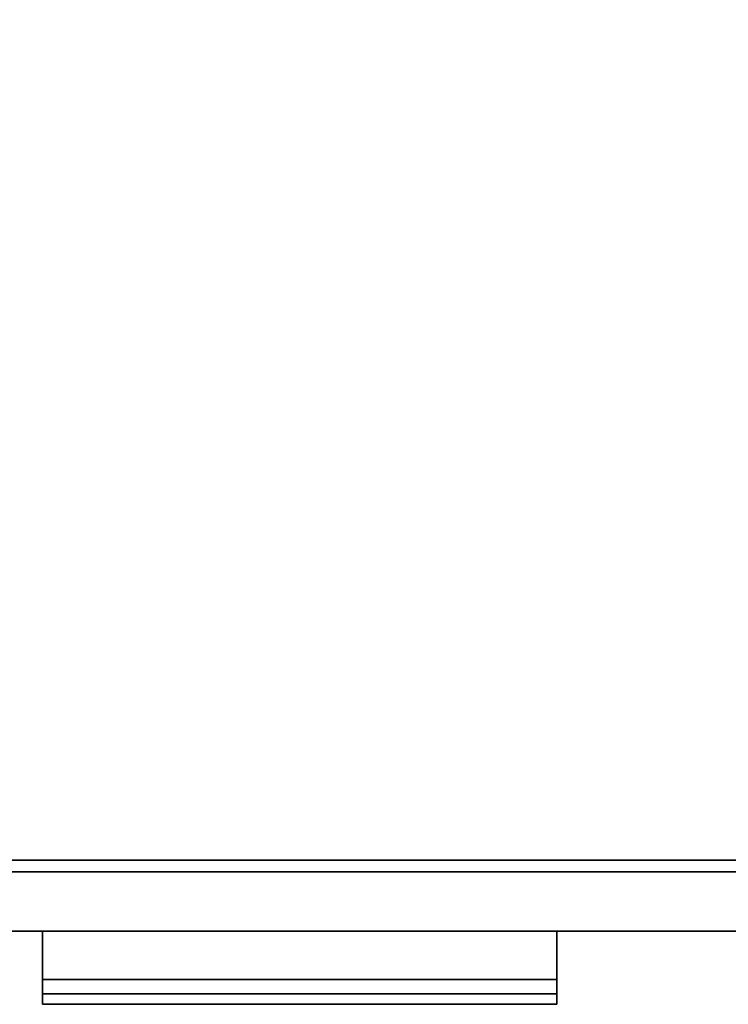
# Model space of a CAD drawing. Extents: x -130 to -4, y 73 to 145.
# Drawn here: x -19 to -11, y 124 to 135 of the extents above; entities that cross this region are included whole.
import ezdxf

# ---------------------------------------------------------------- set-up
doc = ezdxf.new("R2010")
doc.units = 0
doc.header["$LTSCALE"] = 96
doc.header["$MEASUREMENT"] = 0
for name, color, linetype in [('AFUST-3-DWLM', 7, 'Continuous'), ('AFUST-3-PLPT1', 7, 'Continuous'), ('AFUST-3-SHLM', 7, 'Continuous'), ('AFUST-3-TPLM', 7, 'Continuous'), ('MAIN_FURN', 7, 'Continuous')]:
    doc.layers.add(name, color=color, linetype=linetype)

# ---------------------------------------------------------------- blocks, each defined once
blk = doc.blocks.new('ZN242065RBBLFSCFL3')
at = {"layer": 'AFUST-3-DWLM', "color": 42, "linetype": 'Continuous'}
for points, invisible_edges in [([(24, -20, 65), (0, -19.375, 65), (24, -19.375, 65)], 1), ([(0, -20, 65), (0, -19.375, 65), (24, -20, 65)], 2), ([(0, -20, 16), (24, -19.375, 16), (0, -19.375, 16)], 1), ([(24, -20, 16), (24, -19.375, 16), (0, -20, 16)], 2), ([(0, -19.375, 22), (24, -20, 22), (0, -20, 22)], 1), ([(24, -19.375, 22), (24, -20, 22), (0, -19.375, 22)], 2), ([(24, -19.375, 16), (0, -19.375, 22), (0, -19.375, 16)], 1), ([(24, -19.375, 22), (0, -19.375, 22), (24, -19.375, 16)], 2), ([(0, -20, 4), (24, -19.375, 4), (0, -19.375, 4)], 1), ([(24, -20, 4), (24, -19.375, 4), (0, -20, 4)], 2), ([(0, -19.375, 16), (24, -20, 16), (0, -20, 16)], 1), ([(24, -19.375, 16), (24, -20, 16), (0, -19.375, 16)], 2), ([(24, -19.375, 4), (0, -19.375, 16), (0, -19.375, 4)], 1), ([(24, -19.375, 16), (0, -19.375, 16), (24, -19.375, 4)], 2), ([(0, -20, 22), (24, -19.375, 22), (0, -19.375, 22)], 1), ([(24, -20, 22), (24, -19.375, 22), (0, -20, 22)], 2), ([(0, -20, 28), (24, -20, 28), (0, -19.375, 28)], 2), ([(0, -19.375, 28), (24, -20, 28), (24, -19.375, 28)], 1), ([(0, -19.375, 22), (0, -19.375, 28), (24, -19.375, 22)], 2), ([(24, -19.375, 22), (0, -19.375, 28), (24, -19.375, 28)], 1), ([(0, -20, 28), (24, -19.375, 28), (0, -19.375, 28)], 1), ([(24, -20, 28), (24, -19.375, 28), (0, -20, 28)], 2), ([(24, -19.375, 28), (0, -19.375, 65), (0, -19.375, 28)], 1), ([(24, -19.375, 65), (0, -19.375, 65), (24, -19.375, 28)], 2), ([(24, -20, 22), (0, -20, 16), (0, -20, 22)], 1), ([(24, -20, 16), (0, -20, 16), (24, -20, 22)], 2), ([(24, -20, 16), (0, -20, 4), (0, -20, 16)], 1), ([(24, -20, 4), (0, -20, 4), (24, -20, 16)], 2), ([(24, -20, 28), (0, -20, 22), (0, -20, 28)], 1), ([(24, -20, 22), (0, -20, 22), (24, -20, 28)], 2), ([(24, -20, 65), (0, -20, 28), (0, -20, 65)], 1), ([(24, -20, 28), (0, -20, 28), (24, -20, 65)], 2)]:
    blk.add_3dface(points, dxfattribs=dict(at, invisible_edges=invisible_edges))
at = {"layer": 'AFUST-3-PLPT1', "color": 30, "linetype": 'Continuous'}
for points, invisible_edges in [([(14.713, -20, 14.384), (9.287, -20, 14.615), (9.287, -20, 14.384)], 1), ([(14.713, -20, 14.615), (9.287, -20, 14.615), (14.713, -20, 14.384)], 2), ([(14.713, -20, 14.615), (9.287, -20.772, 14.615), (9.287, -20, 14.615)], 1), ([(14.713, -20.772, 14.615), (9.287, -20.772, 14.615), (14.713, -20, 14.615)], 2), ([(14.713, -20.51, 14.384), (9.287, -20, 14.384), (9.287, -20.51, 14.384)], 1), ([(14.713, -20, 14.384), (9.287, -20, 14.384), (14.713, -20.51, 14.384)], 2), ([(9.287, -20, 14.615), (9.287, -20.51, 14.384), (9.287, -20, 14.384)], 1), ([(9.287, -20.772, 14.615), (9.287, -20.51, 14.384), (9.287, -20, 14.615)], 3), ([(14.713, -20, 20.385), (9.287, -20, 20.615), (9.287, -20, 20.385)], 1), ([(14.713, -20, 20.615), (9.287, -20, 20.615), (14.713, -20, 20.385)], 2), ([(14.713, -20, 20.615), (9.287, -20.772, 20.615), (9.287, -20, 20.615)], 1), ([(14.713, -20.772, 20.615), (9.287, -20.772, 20.615), (14.713, -20, 20.615)], 2), ([(14.713, -20.51, 20.385), (9.287, -20, 20.385), (9.287, -20.51, 20.385)], 1), ([(14.713, -20, 20.385), (9.287, -20, 20.385), (14.713, -20.51, 20.385)], 2), ([(9.287, -20, 20.615), (9.287, -20.51, 20.385), (9.287, -20, 20.385)], 1), ([(9.287, -20.772, 20.615), (9.287, -20.51, 20.385), (9.287, -20, 20.615)], 3), ([(14.713, -20, 26.384), (9.287, -20, 26.615), (9.287, -20, 26.384)], 1), ([(14.713, -20, 26.615), (9.287, -20, 26.615), (14.713, -20, 26.384)], 2), ([(14.713, -20, 26.615), (9.287, -20.772, 26.615), (9.287, -20, 26.615)], 1), ([(14.713, -20.772, 26.615), (9.287, -20.772, 26.615), (14.713, -20, 26.615)], 2), ([(14.713, -20.51, 26.384), (9.287, -20, 26.384), (9.287, -20.51, 26.384)], 1), ([(14.713, -20, 26.384), (9.287, -20, 26.384), (14.713, -20.51, 26.384)], 2), ([(9.287, -20, 26.615), (9.287, -20.51, 26.384), (9.287, -20, 26.384)], 1), ([(9.287, -20.772, 26.615), (9.287, -20.51, 26.384), (9.287, -20, 26.615)], 3), ([(14.713, -20.51, 14.384), (14.713, -20, 14.615), (14.713, -20, 14.384)], 1), ([(14.713, -20.772, 14.615), (14.713, -20, 14.615), (14.713, -20.51, 14.384)], 14), ([(14.713, -20.51, 20.385), (14.713, -20, 20.615), (14.713, -20, 20.385)], 1), ([(14.713, -20.772, 20.615), (14.713, -20, 20.615), (14.713, -20.51, 20.385)], 14), ([(14.713, -20.51, 26.384), (14.713, -20, 26.615), (14.713, -20, 26.384)], 1), ([(14.713, -20.772, 26.615), (14.713, -20, 26.615), (14.713, -20.51, 26.384)], 14), ([(14.713, -20.662, 14.191), (9.287, -20.51, 14.384), (9.287, -20.662, 14.191)], 1), ([(14.713, -20.51, 14.384), (9.287, -20.51, 14.384), (14.713, -20.662, 14.191)], 2), ([(9.287, -20.772, 14.191), (9.287, -20.51, 14.384), (9.287, -20.772, 14.615)], 3), ([(9.287, -20.662, 14.191), (9.287, -20.51, 14.384), (9.287, -20.772, 14.191)], 2), ([(14.713, -20.662, 20.191), (9.287, -20.51, 20.385), (9.287, -20.662, 20.191)], 1), ([(14.713, -20.51, 20.385), (9.287, -20.51, 20.385), (14.713, -20.662, 20.191)], 2), ([(9.287, -20.772, 20.191), (9.287, -20.51, 20.385), (9.287, -20.772, 20.615)], 3), ([(9.287, -20.662, 20.191), (9.287, -20.51, 20.385), (9.287, -20.772, 20.191)], 2), ([(14.713, -20.662, 26.19), (9.287, -20.51, 26.384), (9.287, -20.662, 26.19)], 1), ([(14.713, -20.51, 26.384), (9.287, -20.51, 26.384), (14.713, -20.662, 26.19)], 2), ([(9.287, -20.772, 26.19), (9.287, -20.51, 26.384), (9.287, -20.772, 26.615)], 3), ([(9.287, -20.662, 26.19), (9.287, -20.51, 26.384), (9.287, -20.772, 26.19)], 2), ([(14.713, -20.772, 14.191), (14.713, -20.772, 14.615), (14.713, -20.51, 14.384)], 14), ([(14.713, -20.51, 14.384), (14.713, -20.662, 14.191), (14.713, -20.772, 14.191)], 12), ([(14.713, -20.772, 20.191), (14.713, -20.772, 20.615), (14.713, -20.51, 20.385)], 14), ([(14.713, -20.51, 20.385), (14.713, -20.662, 20.191), (14.713, -20.772, 20.191)], 12), ([(14.713, -20.772, 26.19), (14.713, -20.772, 26.615), (14.713, -20.51, 26.384)], 14), ([(14.713, -20.51, 26.384), (14.713, -20.662, 26.19), (14.713, -20.772, 26.19)], 12), ([(14.713, -20.772, 14.191), (9.287, -20.662, 14.191), (9.287, -20.772, 14.191)], 1), ([(14.713, -20.662, 14.191), (9.287, -20.662, 14.191), (14.713, -20.772, 14.191)], 2), ([(14.713, -20.772, 20.191), (9.287, -20.662, 20.191), (9.287, -20.772, 20.191)], 1), ([(14.713, -20.662, 20.191), (9.287, -20.662, 20.191), (14.713, -20.772, 20.191)], 2), ([(14.713, -20.772, 26.19), (9.287, -20.662, 26.19), (9.287, -20.772, 26.19)], 1), ([(14.713, -20.662, 26.19), (9.287, -20.662, 26.19), (14.713, -20.772, 26.19)], 2), ([(14.713, -20.772, 14.615), (9.287, -20.772, 14.191), (9.287, -20.772, 14.615)], 1), ([(14.713, -20.772, 14.191), (9.287, -20.772, 14.191), (14.713, -20.772, 14.615)], 2), ([(14.713, -20.772, 20.615), (9.287, -20.772, 20.191), (9.287, -20.772, 20.615)], 1), ([(14.713, -20.772, 20.191), (9.287, -20.772, 20.191), (14.713, -20.772, 20.615)], 2), ([(14.713, -20.772, 26.615), (9.287, -20.772, 26.19), (9.287, -20.772, 26.615)], 1), ([(14.713, -20.772, 26.19), (9.287, -20.772, 26.19), (14.713, -20.772, 26.615)], 2)]:
    blk.add_3dface(points, dxfattribs=dict(at, invisible_edges=invisible_edges))
at = {"layer": 'AFUST-3-SHLM', "color": 42, "linetype": 'Continuous'}
for points, invisible_edges in [([(23.375, -19.25, 4.625), (0.625, -0.625, 4.625), (23.375, -0.625, 4.625)], 1), ([(0.625, -19.25, 4.625), (0.625, -0.625, 4.625), (23.375, -19.25, 4.625)], 2), ([(0.625, -19.25, 4), (23.375, -0.625, 4), (0.625, -0.625, 4)], 1), ([(23.375, -19.25, 4), (23.375, -0.625, 4), (0.625, -19.25, 4)], 2), ([(23.375, -19.25, 4.625), (0.625, -19.25, 4), (0.625, -19.25, 4.625)], 1), ([(23.375, -19.25, 4), (0.625, -19.25, 4), (23.375, -19.25, 4.625)], 2)]:
    blk.add_3dface(points, dxfattribs=dict(at, invisible_edges=invisible_edges))
at = {"layer": 'AFUST-3-TPLM', "color": 42, "linetype": 'Continuous'}
for points, invisible_edges in [([(24, -19.25, 65), (0, 0, 65), (24, 0, 65)], 1), ([(0, -19.25, 65), (0, 0, 65), (24, -19.25, 65)], 2), ([(0, -19.25, 64.375), (24, 0, 64.375), (0, 0, 64.375)], 1), ([(24, -19.25, 64.375), (24, 0, 64.375), (0, -19.25, 64.375)], 2), ([(24, -19.25, 65), (0, -19.25, 64.375), (0, -19.25, 65)], 1), ([(24, -19.25, 64.375), (0, -19.25, 64.375), (24, -19.25, 65)], 2)]:
    blk.add_3dface(points, dxfattribs=dict(at, invisible_edges=invisible_edges))

msp = doc.modelspace()

# ---------------------------------------------------------------- block references
at = {"layer": 'MAIN_FURN', "color": 65, "linetype": 'Continuous'}
msp.add_blockref('ZN242065RBBLFSCFL3', (-28, 145), dxfattribs=at)

doc.saveas('drawing.dxf')
